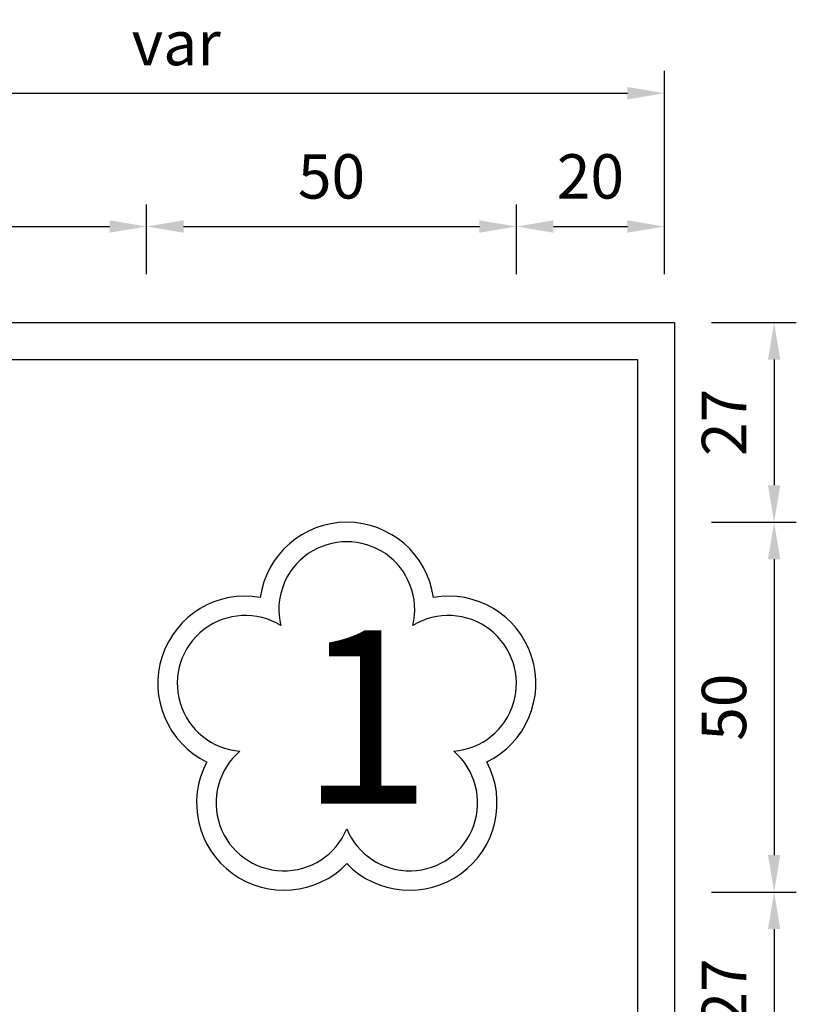
# Model space of a CAD drawing. Units: millimetres. Extents: x 548 to 1225, y 374 to 1478.
# Drawn here: x 1103 to 1208, y 974 to 1107 of the extents above; entities that cross this region are included whole.
import ezdxf

# ---------------------------------------------------------------- set-up
doc = ezdxf.new("R2010")
doc.units = ezdxf.units.MM
doc.layers.add('DIMENSION', color=3, linetype='Continuous')
doc.styles.add('140', font='simplex', dxfattribs={"height": 14})
doc.dimstyles.new('複本 ISO-25', dxfattribs={"dimtxt": 6, "dimasz": 5, "dimexe": 3, "dimexo": 5, "dimgap": 3, "dimtad": 1, "dimtoh": 1, "dimdsep": 46, "dimtxsty": 'Standard', "dimcen": 2.5, "dimadec": 0, "dimazin": 0, "dimtfac": 1, "dimtmove": 0, "dimatfit": 3, "dimfxl": 0, "dimarcsym": 0})

# ---------------------------------------------------------------- blocks, each defined once
blk = doc.blocks.new('*D180')
at = {"color": 0, "lineweight": -2}
for p, q in [((1196.11, 989.06), (1207.56, 989.06)), ((1204.56, 984.06), (1204.56, 967.06)), ((1196.11, 962.06), (1207.56, 962.06))]:
    blk.add_line(p, q, dxfattribs=at)
at = {"color": 0}
for points in [[(1203.73, 984.06), (1205.39, 984.06), (1204.56, 989.06)], [(1203.73, 967.06), (1205.39, 967.06), (1204.56, 962.06)]]:
    blk.add_solid(points, dxfattribs=at)
at = {"color": 0, "insert": (1198.56, 975.56), "char_height": 6, "attachment_point": 5, "rotation": 90}
blk.add_mtext('27', dxfattribs=at)
blk = doc.blocks.new('*D179')
at = {"color": 0, "lineweight": -2}
for p, q in [((1196.11, 1039.06), (1207.56, 1039.06)), ((1204.56, 1034.06), (1204.56, 994.06)), ((1196.11, 989.06), (1207.56, 989.06))]:
    blk.add_line(p, q, dxfattribs=at)
at = {"color": 0}
for points in [[(1203.73, 1034.06), (1205.39, 1034.06), (1204.56, 1039.06)], [(1203.73, 994.06), (1205.39, 994.06), (1204.56, 989.06)]]:
    blk.add_solid(points, dxfattribs=at)
at = {"color": 0, "insert": (1198.56, 1014.06), "char_height": 6, "attachment_point": 5, "rotation": 90}
blk.add_mtext('50', dxfattribs=at)
blk = doc.blocks.new('*D178')
at = {"color": 0, "lineweight": -2}
for p, q in [((1196.11, 1066.06), (1207.56, 1066.06)), ((1204.56, 1061.06), (1204.56, 1044.06)), ((1196.11, 1039.06), (1207.56, 1039.06))]:
    blk.add_line(p, q, dxfattribs=at)
at = {"color": 0}
for points in [[(1203.73, 1061.06), (1205.39, 1061.06), (1204.56, 1066.06)], [(1203.73, 1044.06), (1205.39, 1044.06), (1204.56, 1039.06)]]:
    blk.add_solid(points, dxfattribs=at)
at = {"color": 0, "insert": (1198.56, 1052.56), "char_height": 6, "attachment_point": 5, "rotation": 90}
blk.add_mtext('27', dxfattribs=at)
blk = doc.blocks.new('*D184')
at = {"color": 0, "lineweight": -2}
for p, q in [((1079.71, 1072.58), (1079.71, 1082.04)), ((1119.73, 1072.58), (1119.73, 1082.04)), ((1084.71, 1079.04), (1114.73, 1079.04))]:
    blk.add_line(p, q, dxfattribs=at)
at = {"color": 0}
for points in [[(1084.71, 1079.88), (1084.71, 1078.21), (1079.71, 1079.04)], [(1114.73, 1079.88), (1114.73, 1078.21), (1119.73, 1079.04)]]:
    blk.add_solid(points, dxfattribs=at)
at = {"color": 0, "insert": (1099.72, 1085.04), "char_height": 6, "attachment_point": 5}
blk.add_mtext('a', dxfattribs=at)
blk = doc.blocks.new('*D185')
at = {"color": 0, "lineweight": -2}
for p, q in [((1057.74, 1093.82), (1057.74, 1100.07)), ((1189.73, 1073.22), (1189.73, 1100.07)), ((1062.74, 1097.07), (1184.73, 1097.07))]:
    blk.add_line(p, q, dxfattribs=at)
at = {"color": 0}
for points in [[(1062.74, 1097.9), (1062.74, 1096.23), (1057.74, 1097.07)], [(1184.73, 1097.9), (1184.73, 1096.23), (1189.73, 1097.07)]]:
    blk.add_solid(points, dxfattribs=at)
at = {"color": 0, "insert": (1123.74, 1103.07), "char_height": 6, "attachment_point": 5}
blk.add_mtext('var', dxfattribs=at)
blk = doc.blocks.new('*D186')
at = {"color": 0, "lineweight": -2}
for p, q in [((1169.73, 1072.58), (1169.73, 1082.04)), ((1189.73, 1072.58), (1189.73, 1082.04)), ((1174.73, 1079.04), (1184.73, 1079.04))]:
    blk.add_line(p, q, dxfattribs=at)
at = {"color": 0}
for points in [[(1174.73, 1079.88), (1174.73, 1078.21), (1169.73, 1079.04)], [(1184.73, 1079.88), (1184.73, 1078.21), (1189.73, 1079.04)]]:
    blk.add_solid(points, dxfattribs=at)
at = {"color": 0, "insert": (1179.73, 1085.04), "char_height": 6, "attachment_point": 5}
blk.add_mtext('20', dxfattribs=at)
blk = doc.blocks.new('*D187')
at = {"color": 0, "lineweight": -2}
for p, q in [((1119.73, 1072.58), (1119.73, 1082.04)), ((1169.73, 1072.58), (1169.73, 1082.04)), ((1124.73, 1079.04), (1164.73, 1079.04))]:
    blk.add_line(p, q, dxfattribs=at)
at = {"color": 0}
for points in [[(1124.73, 1079.88), (1124.73, 1078.21), (1119.73, 1079.04)], [(1164.73, 1079.88), (1164.73, 1078.21), (1169.73, 1079.04)]]:
    blk.add_solid(points, dxfattribs=at)
at = {"color": 0, "insert": (1144.73, 1085.04), "char_height": 6, "attachment_point": 5}
blk.add_mtext('50', dxfattribs=at)

msp = doc.modelspace()

# ---------------------------------------------------------------- linework, layer by layer
for points in [[(1191.11, 883.059), (961.11, 883.059), (961.11, 1066.059), (1191.11, 1066.059)], [(1186.11, 888.059), (966.11, 888.059), (966.11, 1061.059), (1186.11, 1061.059)]]:
    msp.add_lwpolyline(points, close=True)
at = {"layer": 'DIMENSION', "color": 7}
msp.add_line((1191.11, 1051.705), (1191.11, 883.059), dxfattribs=at)
at = {"layer": 'DIMENSION', "color": 7, "linetype": 'Continuous'}
for centre, radius, start, end in [((1146.8, 1027.244), 11.815, 8.05223, 171.99776), ((1146.8, 1027.244), 9.189, 346.44882, 193.51378), ((1146.8, 1027.244), 9.189, 346.44882, 193.51378), ((1133.067, 1017.266), 11.815, 80.05223, 243.99776), ((1160.533, 1017.266), 11.815, 296.05223, 99.99776), ((1133.067, 1017.266), 9.189, 58.44882, 265.51378), ((1160.533, 1017.266), 9.189, 274.44882, 121.51378), ((1138.312, 1001.122), 9.189, 130.44882, 337.51378), ((1155.288, 1001.122), 9.189, 202.44879, 49.51375), ((1138.312, 1001.122), 11.815, 152.05223, 315.99776), ((1155.288, 1001.122), 11.815, 224.05219, 27.99772)]:
    msp.add_arc(centre, radius, start, end, dxfattribs=at)

# ---------------------------------------------------------------- texts
at = {"layer": 'DIMENSION', "color": 7, "style": '140'}
msp.add_text('1', height=23.461, dxfattribs=at).set_placement((1140.504, 1001.006))

# ---------------------------------------------------------------- dimensions: what is measured, and where the dimension line sits
for base, p1, p2, text, picture, middle in [((1189.732, 1097.067), (1057.742, 1088.821), (1189.732, 1068.222), 'var', '*D185', (1123.737, 1103.067)), ((1119.732, 1079.044), (1079.709, 1067.576), (1119.732, 1067.576), 'a', '*D184', (1099.721, 1085.044))]:
    dim = msp.add_linear_dim(base=base, p1=p1, p2=p2, angle=180, text=text, dimstyle='複本 ISO-25', override={"dimtmove": 1})
    dim.commit()
    dim.dimension.update_dxf_attribs({"geometry": picture, "text_midpoint": middle})
for base, p1, p2, angle, picture, middle in [((1169.732, 1079.044), (1119.732, 1067.576), (1169.732, 1067.576), 180, '*D187', (1144.732, 1085.044)), ((1189.732, 1079.044), (1169.732, 1067.576), (1189.732, 1067.576), 180, '*D186', (1179.732, 1085.044)), ((1204.559, 989.059), (1191.11, 1039.059), (1191.11, 989.059), 90, '*D179', (1198.559, 1014.059)), ((1204.559, 962.059), (1191.11, 989.059), (1191.11, 962.059), 90, '*D180', (1198.559, 975.559))]:
    dim = msp.add_linear_dim(base=base, p1=p1, p2=p2, angle=angle, dimstyle='複本 ISO-25', override={"dimtmove": 1})
    dim.commit()
    dim.dimension.update_dxf_attribs({"geometry": picture, "text_midpoint": middle})
dim = msp.add_linear_dim(base=(1204.559, 1039.059), p1=(1191.11, 1066.059), p2=(1191.11, 1039.059), angle=90, dimstyle='複本 ISO-25')
dim.commit()
dim.dimension.update_dxf_attribs({"geometry": '*D178', "text_midpoint": (1198.559, 1052.559)})

doc.saveas('drawing.dxf')
